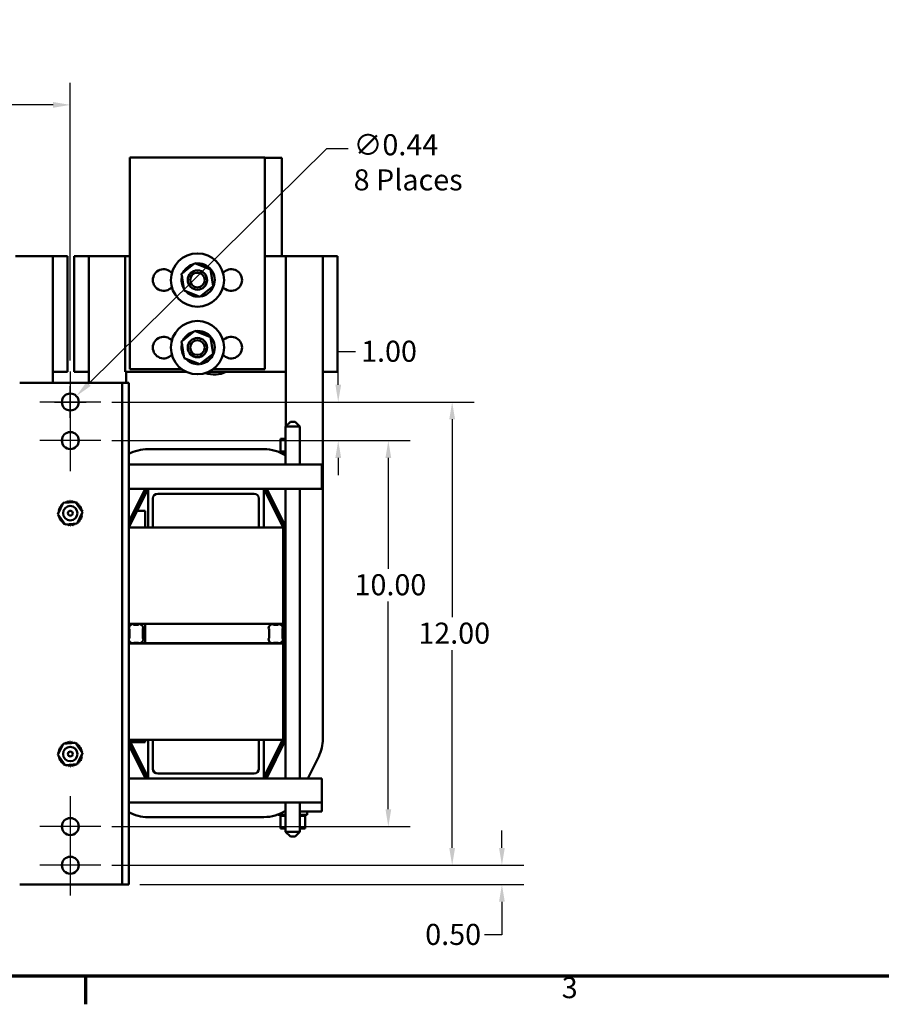
# Model space of a CAD drawing. Units: inches. Extents: x 2.3 to 97.8, y 1.1 to 76.2.
# Drawn here: x 23.3 to 45.6, y 1.5 to 27.1 of the extents above; entities that cross this region are included whole.
import ezdxf

# ---------------------------------------------------------------- set-up
doc = ezdxf.new("R2010")
doc.units = ezdxf.units.IN
doc.header["$LTSCALE"] = 4.55
doc.header["$MEASUREMENT"] = 0
doc.layers.get('0').update_dxf_attribs({"lineweight": 25})
for name, color, linetype, lineweight in [('Border (ANSI)', 7, 'Continuous', 70), ('Center Mark (ANSI)', 7, 'Continuous', 25), ('Dimension (ANSI)', 7, 'Continuous', 25), ('Visible (ANSI)', 7, 'Continuous', 50)]:
    doc.layers.add(name, color=color, linetype=linetype, lineweight=lineweight)
doc.styles.add('Note Text (ANSI)', font='tahoma.ttf')
doc.dimstyles.new('Default (ANSI)', dxfattribs={"dimscale": 4.55, "dimtxt": 0.12, "dimasz": 0.098425, "dimexe": 0.125, "dimexo": 0.0625, "dimgap": 0.031496, "dimtad": 0, "dimtih": 1, "dimtoh": 1, "dimrnd": 1e-08, "dimzin": 0, "dimdsep": 46, "dimtxsty": 'Note Text (ANSI)', "dimcen": 0.09, "dimdle": 0.393701, "dimclrd": 256, "dimclre": 256, "dimclrt": 256, "dimadec": 0, "dimazin": 1, "dimtfac": 1, "dimtofl": 0, "dimtmove": 0, "dimatfit": 3, "dimfxl": 1, "dimtolj": 1, "dimtzin": 4, "dimlwd": -1, "dimlwe": -1, "dimarcsym": 0})

# ---------------------------------------------------------------- blocks, each defined once
blk = doc.blocks.new('Borders Default Border')
at = {"layer": 'Border (ANSI)'}
blk.add_line((5.5, 0.5), (5.5, 0.34), dxfattribs=at)
at = {"layer": 'Border (ANSI)', "flags": 128}
blk.add_lwpolyline([(0.75, 0.5), (0.75, 16.5), (21.25, 16.5), (21.25, 0.5), (0.75, 0.5)], dxfattribs=at)
at = {"layer": 'Border (ANSI)', "insert": (8.2127, 0.3375), "char_height": 0.12, "attachment_point": 7, "style": 'Note Text (ANSI)'}
blk.add_mtext('3', dxfattribs=at)
blk = doc.blocks.new('*D31')
at = {"layer": 'Defpoints', "color": 0, "transparency": 16777216}
for p in [(25.424, 16.151), (25.424, 6.151), (32.875, 6.151)]:
    blk.add_point(p, dxfattribs=at)
at = {"layer": 'Dimension (ANSI)', "transparency": 16777216}
for p, q in [((25.708, 16.151), (33.444, 16.151)), ((32.875, 15.704), (32.875, 12.833)), ((32.875, 6.599), (32.875, 11.979)), ((25.708, 6.151), (33.444, 6.151))]:
    blk.add_line(p, q, dxfattribs=at)
for points in [[(32.801, 15.704), (32.95, 15.704), (32.875, 16.151)], [(32.801, 6.599), (32.95, 6.599), (32.875, 6.151)]]:
    blk.add_solid(points, dxfattribs=at)
at = {"layer": 'Dimension (ANSI)', "transparency": 16777216, "insert": (31.998, 12.69), "char_height": 0.546, "attachment_point": 1, "style": 'Note Text (ANSI)'}
blk.add_mtext('\\A1;10.00', dxfattribs=at)
blk = doc.blocks.new('*D32')
at = {"layer": 'Defpoints', "color": 0, "transparency": 16777216}
for p in [(25.424, 17.151), (25.424, 5.151), (34.529, 5.151)]:
    blk.add_point(p, dxfattribs=at)
at = {"layer": 'Dimension (ANSI)', "transparency": 16777216}
for p, q in [((25.708, 17.151), (35.098, 17.151)), ((34.529, 16.704), (34.529, 11.579)), ((34.529, 5.599), (34.529, 10.724)), ((25.708, 5.151), (35.098, 5.151))]:
    blk.add_line(p, q, dxfattribs=at)
for points in [[(34.454, 16.704), (34.604, 16.704), (34.529, 17.151)], [(34.454, 5.599), (34.604, 5.599), (34.529, 5.151)]]:
    blk.add_solid(points, dxfattribs=at)
at = {"layer": 'Dimension (ANSI)', "transparency": 16777216, "insert": (33.652, 11.436), "char_height": 0.546, "attachment_point": 1, "style": 'Note Text (ANSI)'}
blk.add_mtext('\\A1;12.00', dxfattribs=at)
blk = doc.blocks.new('*D33')
at = {"layer": 'Defpoints', "color": 0, "transparency": 16777216}
for p in [(25.424, 5.151), (35.818, 5.151), (26.149, 4.651)]:
    blk.add_point(p, dxfattribs=at)
at = {"layer": 'Dimension (ANSI)', "transparency": 16777216}
for p, q in [((35.818, 5.599), (35.818, 6.047)), ((25.708, 5.151), (36.387, 5.151)), ((26.433, 4.651), (36.387, 4.651)), ((35.818, 4.204), (35.818, 3.347)), ((35.818, 3.347), (35.371, 3.347))]:
    blk.add_line(p, q, dxfattribs=at)
for points in [[(35.744, 5.599), (35.893, 5.599), (35.818, 5.151)], [(35.744, 4.204), (35.893, 4.204), (35.818, 4.651)]]:
    blk.add_solid(points, dxfattribs=at)
at = {"layer": 'Dimension (ANSI)', "transparency": 16777216, "insert": (33.831, 3.631), "char_height": 0.546, "attachment_point": 1, "style": 'Note Text (ANSI)'}
blk.add_mtext('\\A1;0.50', dxfattribs=at)
blk = doc.blocks.new('*D34')
at = {"layer": 'Defpoints', "color": 0, "transparency": 16777216}
for p in [(25.424, 17.151), (25.424, 16.151), (31.577, 16.151)]:
    blk.add_point(p, dxfattribs=at)
at = {"layer": 'Dimension (ANSI)', "transparency": 16777216}
for p, q in [((31.577, 17.599), (31.577, 18.456)), ((31.577, 18.456), (32.025, 18.456)), ((25.708, 17.151), (32.146, 17.151)), ((25.708, 16.151), (32.146, 16.151)), ((31.577, 15.704), (31.577, 15.256))]:
    blk.add_line(p, q, dxfattribs=at)
for points in [[(31.503, 17.599), (31.652, 17.599), (31.577, 17.151)], [(31.503, 15.704), (31.652, 15.704), (31.577, 16.151)]]:
    blk.add_solid(points, dxfattribs=at)
at = {"layer": 'Dimension (ANSI)', "transparency": 16777216, "insert": (32.169, 18.74), "char_height": 0.546, "attachment_point": 1, "style": 'Note Text (ANSI)'}
blk.add_mtext('\\A1;1.00', dxfattribs=at)
blk = doc.blocks.new('*D35')
at = {"layer": 'Defpoints', "color": 0, "transparency": 16777216}
for p in [(24.635, 24.849), (17.635, 17.94), (24.635, 17.94)]:
    blk.add_point(p, dxfattribs=at)
at = {"layer": 'Dimension (ANSI)', "transparency": 16777216}
for p, q in [((17.635, 18.225), (17.635, 25.418)), ((24.635, 18.225), (24.635, 25.418)), ((18.083, 24.849), (20.297, 24.849)), ((24.187, 24.849), (21.974, 24.849))]:
    blk.add_line(p, q, dxfattribs=at)
for points in [[(18.083, 24.924), (18.083, 24.775), (17.635, 24.849)], [(24.187, 24.924), (24.187, 24.775), (24.635, 24.849)]]:
    blk.add_solid(points, dxfattribs=at)
at = {"layer": 'Dimension (ANSI)', "transparency": 16777216, "insert": (20.44, 25.133), "char_height": 0.546, "attachment_point": 1, "style": 'Note Text (ANSI)'}
blk.add_mtext('\\A1;7.00', dxfattribs=at)
blk = doc.blocks.new('*D37')
at = {"layer": 'Defpoints', "color": 0, "transparency": 16777216}
for p in [(24.792, 17.306), (24.479, 16.997)]:
    blk.add_point(p, dxfattribs=at)
at = {"layer": 'Dimension (ANSI)', "transparency": 16777216}
for p, q in [((31.275, 23.712), (25.11, 17.621)), ((31.832, 23.712), (31.275, 23.712)), ((24.635, 16.742), (24.635, 17.561)), ((24.226, 17.151), (25.045, 17.151))]:
    blk.add_line(p, q, dxfattribs=at)
blk.add_solid([(25.058, 17.674), (25.163, 17.568), (24.792, 17.306)], dxfattribs=at)
at = {"layer": 'Dimension (ANSI)', "transparency": 16777216, "insert": (31.976, 24.09), "char_height": 0.546, "attachment_point": 1, "style": 'Note Text (ANSI)'}
blk.add_mtext('\\A1;\\fTahoma|b0|i0;\\H0.5460;∅0.44\\P\\fTahoma|b0|i0;\\H0.5460;8 Places', dxfattribs=at)

msp = doc.modelspace()

# ---------------------------------------------------------------- linework, layer by layer
at = {"layer": 'Center Mark (ANSI)', "linetype": 'Continuous'}
for p, q in [((24.6352, 17.9402), (24.6352, 16.3627)), ((25.4239, 17.1515), (23.8464, 17.1515)), ((24.6352, 16.9402), (24.6352, 15.3627)), ((25.4239, 16.1515), (23.8464, 16.1515)), ((24.6352, 6.9402), (24.6352, 5.3627)), ((25.4239, 6.1515), (23.8464, 6.1515)), ((24.6352, 5.9402), (24.6352, 4.3627)), ((25.4239, 5.1515), (23.8464, 5.1515))]:
    msp.add_line(p, q, dxfattribs=at)
at = {"layer": 'Visible (ANSI)'}
for p, q in [((26.1787, 23.489), (26.1787, 17.999)), ((29.6787, 23.489), (26.1787, 23.489)), ((29.6787, 17.999), (29.6787, 23.489)), ((30.1187, 23.479), (29.6787, 23.479)), ((30.1187, 20.9315), (30.1187, 23.479)), ((24.1787, 20.9315), (23.2187, 20.9315)), ((24.5587, 20.9315), (24.1787, 20.9315)), ((24.1787, 17.9315), (24.1787, 20.9315)), ((24.5587, 20.9315), (24.5587, 17.9315)), ((25.1187, 20.9315), (24.7387, 20.9315)), ((24.7387, 17.9315), (24.7387, 20.9315)), ((26.0587, 20.9315), (25.1187, 20.9315)), ((25.1187, 20.9315), (25.1187, 17.9315)), ((26.1787, 20.9315), (26.0587, 20.9315)), ((26.0587, 17.9315), (26.0587, 20.9315)), ((30.2187, 20.9315), (29.6787, 20.9315)), ((31.1787, 20.9315), (30.2187, 20.9315)), ((30.2187, 20.9315), (30.2187, 16.5245)), ((31.5587, 20.9315), (31.1787, 20.9315)), ((31.1787, 17.9315), (31.1787, 20.9315)), ((31.5587, 20.9315), (31.5587, 17.9315)), ((27.52, 20.4712), (27.8627, 20.7453)), ((27.8627, 20.7453), (28.2714, 20.5856)), ((27.5861, 20.0374), (27.52, 20.4712)), ((28.2714, 20.5856), (28.3374, 20.1518)), ((27.9948, 19.8777), (27.5861, 20.0374)), ((27.9075, 19.8833), (27.911, 19.898)), ((27.911, 19.898), (27.9136, 19.9094)), ((27.917, 19.8976), (27.9136, 19.8828)), ((27.9192, 19.9072), (27.917, 19.8976)), ((28.3374, 20.1518), (27.9948, 19.8777)), ((27.52, 18.7212), (27.8627, 18.9953)), ((27.8627, 18.9953), (28.2714, 18.8356)), ((27.5861, 18.2874), (27.52, 18.7212)), ((28.2714, 18.8356), (28.3374, 18.4018)), ((28.3374, 18.4018), (27.9948, 18.1277)), ((27.9948, 18.1277), (27.5861, 18.2874)), ((27.9075, 18.1333), (27.911, 18.148)), ((27.911, 18.148), (27.9136, 18.1594)), ((27.917, 18.1476), (27.9136, 18.1328)), ((27.9192, 18.1572), (27.917, 18.1476)), ((24.1787, 17.6515), (24.1787, 17.9315)), ((24.1787, 17.9315), (24.5587, 17.9315)), ((24.7387, 17.9315), (25.1187, 17.9315)), ((25.1187, 17.9315), (25.1187, 17.6515)), ((26.0587, 17.9315), (27.6473, 17.9315)), ((26.0787, 17.9315), (26.0787, 17.6515)), ((27.5291, 17.999), (26.1787, 17.999)), ((28.2101, 17.9315), (30.2187, 17.9315)), ((29.6787, 17.999), (28.3283, 17.999)), ((31.1787, 13.9315), (31.1787, 17.9315)), ((31.1787, 17.9315), (31.5587, 17.9315)), ((23.4577, 17.6515), (23.3232, 17.6515)), ((25.8397, 17.6515), (23.4577, 17.6515)), ((25.9742, 17.6515), (25.8397, 17.6515)), ((26.1487, 17.6515), (25.9742, 17.6515)), ((25.9742, 4.6515), (25.9742, 17.6515)), ((26.1487, 17.6515), (26.1487, 4.6515)), ((30.3362, 16.642), (30.2112, 16.517)), ((30.3362, 16.642), (30.4612, 16.642)), ((30.4612, 16.642), (30.5862, 16.517)), ((30.5862, 16.517), (30.2112, 16.517)), ((30.2112, 16.517), (30.2112, 15.5315)), ((30.5862, 16.517), (30.5862, 15.5315)), ((30.0793, 16.201), (30.0793, 15.872)), ((30.2112, 16.201), (30.0793, 16.201)), ((26.6487, 15.9315), (29.6487, 15.9315)), ((30.0596, 15.846), (30.2112, 15.846)), ((30.0757, 15.872), (30.0757, 15.872)), ((30.0793, 15.872), (30.0757, 15.872)), ((30.0757, 15.872), (30.0757, 15.846)), ((30.0757, 15.872), (30.0757, 15.846)), ((30.0793, 15.872), (30.0834, 15.872)), ((30.0834, 15.872), (30.0841, 15.872)), ((30.0834, 15.872), (30.0834, 15.846)), ((30.1032, 15.872), (30.0841, 15.872)), ((30.0841, 15.872), (30.0841, 15.846)), ((30.1032, 15.872), (30.1045, 15.872)), ((30.1032, 15.872), (30.1032, 15.846)), ((30.1344, 15.872), (30.1045, 15.872)), ((30.1045, 15.872), (30.1045, 15.846)), ((30.1344, 15.872), (30.1362, 15.872)), ((30.1344, 15.872), (30.1344, 15.846)), ((30.1758, 15.872), (30.1362, 15.872)), ((30.1362, 15.872), (30.1362, 15.846)), ((30.1758, 15.872), (30.178, 15.872)), ((30.1758, 15.872), (30.1758, 15.846)), ((30.2112, 15.872), (30.178, 15.872)), ((30.178, 15.872), (30.178, 15.846)), ((31.1487, 15.5315), (26.1487, 15.5315)), ((31.1487, 15.036), (31.1487, 15.5315)), ((26.5705, 14.9015), (26.1487, 14.058)), ((26.6487, 14.9015), (26.1487, 13.9015)), ((26.1487, 13.9462), (26.6264, 14.9015)), ((31.1487, 14.9015), (26.1487, 14.9015)), ((26.6487, 13.9015), (26.6487, 14.9015)), ((30.1487, 13.9015), (29.6487, 14.9015)), ((29.6487, 14.9015), (29.6487, 13.9015)), ((29.6711, 14.9015), (30.1666, 13.9104)), ((30.2112, 13.933), (29.727, 14.9015)), ((30.2112, 14.9015), (30.2112, 7.4015)), ((30.5862, 14.9015), (30.5862, 7.4015)), ((31.1487, 15.036), (31.1487, 14.9015)), ((24.4536, 14.5355), (24.7731, 14.5607)), ((24.7731, 14.5607), (24.9546, 14.2967)), ((26.7737, 14.6515), (26.7737, 13.9015)), ((29.3987, 14.7765), (26.8987, 14.7765)), ((29.5237, 13.9015), (29.5237, 14.6515)), ((24.3157, 14.2463), (24.4536, 14.5355)), ((24.9546, 14.2967), (24.8167, 14.0074)), ((26.2875, 14.3355), (26.3434, 14.3355)), ((26.3657, 14.3355), (26.5742, 14.3355)), ((26.5742, 14.3355), (26.5742, 13.9015)), ((24.4973, 13.9823), (24.3157, 14.2463)), ((24.8167, 14.0074), (24.4973, 13.9823)), ((26.1487, 13.9015), (30.1487, 13.9015)), ((30.1487, 11.4015), (30.1487, 13.9015)), ((30.1687, 13.9015), (30.1687, 8.4272)), ((31.1783, 13.9315), (31.1787, 13.9315)), ((31.1787, 13.9015), (31.1787, 8.4272)), ((26.1487, 11.4015), (30.1487, 11.4015)), ((26.1612, 11.2769), (26.1577, 11.2769)), ((26.1702, 11.0359), (26.1702, 11.2679)), ((26.2734, 11.3925), (26.2734, 11.389)), ((26.2824, 11.38), (26.3947, 11.38)), ((26.4037, 11.389), (26.4037, 11.3925)), ((26.5097, 11.2767), (26.5097, 11.0351)), ((26.5183, 11.2857), (26.5187, 11.2857)), ((26.5742, 11.4015), (26.5742, 10.9015)), ((29.7816, 11.2769), (29.7781, 11.2769)), ((29.7906, 11.0359), (29.7906, 11.2679)), ((29.8937, 11.3925), (29.8937, 11.389)), ((29.9027, 11.38), (30.015, 11.38)), ((30.024, 11.389), (30.024, 11.3925)), ((30.1301, 11.2767), (30.1301, 11.0351)), ((30.1386, 11.2857), (30.1391, 11.2857)), ((30.1487, 11.0237), (30.1487, 11.4015)), ((26.1577, 11.0269), (26.1612, 11.0269)), ((26.5187, 11.0261), (26.5222, 11.0261)), ((29.7781, 11.0269), (29.7816, 11.0269)), ((30.1391, 11.0261), (30.1426, 11.0261)), ((30.1487, 10.9015), (30.1487, 10.998)), ((26.1487, 10.9015), (26.2281, 10.9015)), ((26.1487, 10.8972), (30.1487, 10.8972)), ((26.2281, 10.9015), (26.274, 10.9015)), ((26.274, 10.9057), (26.274, 10.9022)), ((26.274, 10.9015), (26.4149, 10.9015)), ((26.3976, 10.9147), (26.283, 10.9147)), ((26.4066, 10.9105), (26.4066, 10.9057)), ((26.4149, 10.9015), (26.4163, 10.9015)), ((26.4163, 10.9015), (29.8484, 10.9015)), ((29.8484, 10.9015), (29.8943, 10.9015)), ((29.8943, 10.9057), (29.8943, 10.9022)), ((29.8943, 10.9015), (30.0352, 10.9015)), ((30.0179, 10.9147), (29.9033, 10.9147)), ((30.0269, 10.9105), (30.0269, 10.9057)), ((30.0352, 10.9015), (30.0366, 10.9015)), ((30.0366, 10.9015), (30.1487, 10.9015)), ((30.1487, 10.8972), (30.1487, 10.9015)), ((30.1487, 8.3972), (30.1487, 10.8972)), ((30.1666, 8.4183), (29.6666, 7.4183)), ((24.3157, 8.0063), (24.4536, 8.2955)), ((24.4536, 8.2955), (24.7731, 8.3207)), ((24.7731, 8.3207), (24.9546, 8.0567)), ((26.1487, 8.3972), (30.1487, 8.3972)), ((26.6308, 7.4183), (26.1487, 8.3825)), ((26.1722, 8.3355), (26.1487, 8.3355)), ((26.1487, 8.2707), (26.5833, 7.4015)), ((26.1637, 8.3972), (26.6487, 7.4272)), ((26.5742, 8.3355), (26.1946, 8.3355)), ((26.5742, 8.3972), (26.5742, 8.3355)), ((26.6487, 7.4015), (26.6487, 8.3972)), ((26.7737, 8.3972), (26.7737, 7.6515)), ((29.5237, 7.6515), (29.5237, 8.3972)), ((29.6487, 7.4272), (30.1337, 8.3972)), ((29.6487, 8.3972), (29.6487, 7.4015)), ((29.7141, 7.4015), (30.2112, 8.3957)), ((24.4973, 7.7423), (24.3157, 8.0063)), ((24.9546, 8.0567), (24.8167, 7.7674)), ((31.07, 7.9666), (30.7874, 7.4015)), ((24.8167, 7.7674), (24.4973, 7.7423)), ((31.1487, 7.4015), (26.1487, 7.4015)), ((26.8987, 7.5265), (29.3987, 7.5265)), ((31.1487, 7.4015), (31.1487, 7.267)), ((31.1487, 6.7715), (31.1487, 7.267)), ((31.1487, 6.7715), (26.1487, 6.7715)), ((30.2112, 6.7715), (30.2112, 6.017)), ((30.5862, 6.7715), (30.5862, 6.017)), ((31.1487, 6.542), (31.1487, 6.7715)), ((29.6487, 6.3972), (26.6487, 6.3972)), ((30.0237, 6.4679), (30.0237, 6.457)), ((30.2112, 6.457), (30.0237, 6.457)), ((30.0757, 6.431), (30.0757, 6.457)), ((30.0757, 6.431), (30.0798, 6.431)), ((30.0793, 6.102), (30.0793, 6.431)), ((30.0798, 6.431), (30.0798, 6.457)), ((30.0803, 6.431), (30.0798, 6.431)), ((30.0803, 6.431), (30.0803, 6.457)), ((30.0803, 6.431), (30.0962, 6.431)), ((30.0962, 6.431), (30.0962, 6.457)), ((30.0973, 6.431), (30.0962, 6.431)), ((30.0973, 6.431), (30.0973, 6.457)), ((30.0973, 6.431), (30.1241, 6.431)), ((30.1241, 6.431), (30.1241, 6.457)), ((30.1258, 6.431), (30.1241, 6.431)), ((30.1258, 6.431), (30.1258, 6.457)), ((30.1258, 6.431), (30.1627, 6.431)), ((30.1627, 6.431), (30.1627, 6.457)), ((30.1648, 6.431), (30.1627, 6.431)), ((30.1648, 6.431), (30.1648, 6.457)), ((30.1648, 6.431), (30.1935, 6.431)), ((30.1753, 6.542), (30.2112, 6.542)), ((30.2102, 6.431), (30.1935, 6.431)), ((30.2102, 6.431), (30.2102, 6.457)), ((30.2112, 6.431), (30.2102, 6.431)), ((30.5862, 6.542), (31.1487, 6.542)), ((30.7737, 6.457), (30.5862, 6.457)), ((30.5862, 6.431), (30.6194, 6.431)), ((30.6194, 6.431), (30.6194, 6.457)), ((30.6216, 6.431), (30.6194, 6.431)), ((30.6216, 6.431), (30.6216, 6.457)), ((30.6216, 6.431), (30.6612, 6.431)), ((30.6612, 6.431), (30.6612, 6.457)), ((30.663, 6.431), (30.6612, 6.431)), ((30.663, 6.431), (30.663, 6.457)), ((30.663, 6.431), (30.6929, 6.431)), ((30.6929, 6.431), (30.6929, 6.457)), ((30.6942, 6.431), (30.6929, 6.431)), ((30.6942, 6.431), (30.6942, 6.457)), ((30.6942, 6.431), (30.7134, 6.431)), ((30.7134, 6.431), (30.7134, 6.457)), ((30.714, 6.431), (30.7134, 6.431)), ((30.714, 6.431), (30.714, 6.457)), ((30.7182, 6.431), (30.714, 6.431)), ((30.7182, 6.431), (30.7217, 6.431)), ((30.7182, 6.102), (30.7182, 6.431)), ((30.7217, 6.431), (30.7217, 6.457)), ((30.7218, 6.431), (30.7217, 6.431)), ((30.7218, 6.431), (30.7218, 6.457)), ((30.7737, 6.542), (30.7737, 6.457)), ((30.0793, 6.102), (30.2112, 6.102)), ((30.2112, 6.017), (30.5862, 6.017)), ((30.3362, 5.892), (30.2112, 6.017)), ((30.4612, 5.892), (30.3362, 5.892)), ((30.4612, 5.892), (30.5862, 6.017)), ((30.5862, 6.102), (30.7182, 6.102)), ((23.3232, 4.6515), (23.4577, 4.6515)), ((23.4577, 4.6515), (25.8397, 4.6515)), ((25.8397, 4.6515), (25.9742, 4.6515)), ((25.9742, 4.6515), (26.1487, 4.6515))]:
    msp.add_line(p, q, dxfattribs=at)
for centre, radius in [((27.9287, 20.3115), 0.69), ((27.9287, 20.3115), 0.25), ((27.9287, 20.3115), 0.19), ((27.9287, 18.5615), 0.69), ((27.9287, 18.5615), 0.25), ((27.9287, 18.5615), 0.19), ((24.6352, 17.1515), 0.22), ((24.6352, 16.1515), 0.22), ((24.6352, 14.2715), 0.1875), ((24.6352, 14.2715), 0.0625), ((24.6352, 8.0315), 0.1875), ((24.6352, 8.0315), 0.0625), ((24.6352, 6.1515), 0.22), ((24.6352, 5.1515), 0.22)]:
    msp.add_circle(centre, radius, dxfattribs=at)
for centre, radius, start, end in [((27.9468, 20.3115), 0.43, 104.17317, 153.14644), ((27.9468, 20.3115), 0.43, 277.68391, 98.38902), ((27.0537, 20.3115), 0.28, 41.33443, 318.66557), ((27.9468, 20.3115), 0.43, 166.38858, 210.93104), ((28.8037, 20.3115), 0.28, 221.33443, 138.66557), ((27.9468, 20.3115), 0.43, 222.695, 264.75565), ((27.9468, 20.3115), 0.43, 265.56337, 274.62462), ((27.9468, 18.5615), 0.43, 104.17317, 153.14644), ((27.9468, 18.5615), 0.43, 277.68391, 98.38902), ((27.0537, 18.5615), 0.28, 41.33443, 318.66557), ((27.9468, 18.5615), 0.43, 166.38858, 210.93104), ((28.8037, 18.5615), 0.28, 221.33443, 138.66557), ((27.9468, 18.5615), 0.43, 222.695, 264.75565), ((27.9468, 18.5615), 0.43, 265.56337, 274.62462), ((28.3687, 18.5515), 0.69, 250.10025, 296.03178), ((26.6487, 14.9015), 1.03, 90, 119.0411), ((29.6487, 14.9015), 1.03, 56.89901, 90), ((24.6352, 14.2715), 0.3232, 113.88256, 114.42947), ((24.4747, 14.552), 0.0302, 335.30276, 27.10524), ((24.5325, 14.5779), 0.0302, 201.20679, 15.85524), ((24.6352, 14.2715), 0.3232, 102.63256, 103.17947), ((24.5942, 14.592), 0.0302, 189.95679, 4.60524), ((24.6352, 14.2715), 0.3232, 91.38256, 91.92947), ((24.6575, 14.5939), 0.0302, 178.70679, 353.35524), ((24.6352, 14.2715), 0.3232, 80.13256, 80.67947), ((24.72, 14.5833), 0.0302, 167.45679, 246.682), ((24.72, 14.5833), 0.0302, 302.33652, 342.10524), ((24.6352, 14.2715), 0.3232, 68.88256, 69.42947), ((24.7792, 14.5608), 0.0302, 156.20679, 183.66822), ((24.7792, 14.5608), 0.0302, 294.82749, 330.85524), ((24.8329, 14.5271), 0.0302, 144.95679, 319.60524), ((24.6352, 14.2715), 0.3232, 57.63256, 58.17947), ((26.8987, 14.6515), 0.125, 90, 180), ((29.3987, 14.6515), 0.125, 0, 90), ((24.6352, 14.2715), 0.3232, 170.13256, 170.67947), ((24.3128, 14.2939), 0.0302, 14.48932, 83.35524), ((24.3233, 14.3563), 0.0302, 257.45679, 72.10524), ((24.6352, 14.2715), 0.3232, 158.88256, 159.42947), ((24.3459, 14.4155), 0.0302, 246.20679, 60.85524), ((24.6352, 14.2715), 0.3232, 147.63256, 148.17947), ((24.3795, 14.4692), 0.0302, 234.95679, 49.60524), ((24.6352, 14.2715), 0.3232, 136.38256, 136.92947), ((24.423, 14.5153), 0.0302, 223.70679, 283.28822), ((24.6352, 14.2715), 0.3232, 125.13256, 125.67947), ((24.423, 14.5153), 0.0302, 25.7303, 38.35524), ((24.4747, 14.552), 0.0302, 212.45679, 221.25025), ((24.8789, 14.4836), 0.0302, 133.70679, 308.35524), ((24.6352, 14.2715), 0.3232, 46.38256, 46.92947), ((24.9156, 14.432), 0.0302, 122.45679, 297.10524), ((24.6352, 14.2715), 0.3232, 35.13256, 35.67947), ((24.9416, 14.3742), 0.0302, 111.20679, 285.85524), ((24.6352, 14.2715), 0.3232, 23.88256, 24.42947), ((24.9557, 14.3124), 0.0302, 99.95679, 143.54817), ((24.6352, 14.2715), 0.3232, 12.63256, 13.17947), ((24.3128, 14.2939), 0.0302, 268.70679, 294.52921), ((24.6352, 14.2715), 0.3232, 181.38256, 181.92947), ((24.3146, 14.2305), 0.0302, 75.56195, 94.60524), ((24.3146, 14.2305), 0.0302, 279.95679, 323.54817), ((24.6352, 14.2715), 0.3232, 192.63256, 193.17947), ((24.3288, 14.1688), 0.0302, 291.20679, 105.85524), ((24.6352, 14.2715), 0.3232, 203.88256, 204.42947), ((24.3547, 14.111), 0.0302, 302.45679, 117.10524), ((24.6352, 14.2715), 0.3232, 215.13256, 215.67947), ((24.3914, 14.0593), 0.0302, 313.70679, 128.35524), ((24.6352, 14.2715), 0.3232, 226.38256, 226.92947), ((24.4375, 14.0159), 0.0302, 324.95679, 139.60524), ((24.8473, 14.0277), 0.0302, 43.70679, 103.28822), ((24.8908, 14.0738), 0.0302, 54.95679, 229.60524), ((24.6352, 14.2715), 0.3232, 316.38256, 316.92947), ((24.9244, 14.1275), 0.0302, 66.20679, 240.85524), ((24.6352, 14.2715), 0.3232, 327.63256, 328.17947), ((24.947, 14.1867), 0.0302, 77.45679, 252.10524), ((24.9575, 14.2491), 0.0302, 194.48932, 263.35524), ((24.6352, 14.2715), 0.3232, 338.88256, 339.42947), ((24.9575, 14.2491), 0.0302, 88.70679, 114.52921), ((24.9557, 14.3124), 0.0302, 255.56195, 274.60524), ((24.6352, 14.2715), 0.3232, 350.13256, 350.67947), ((24.6352, 14.2715), 0.3232, 1.38256, 1.92947), ((24.6352, 14.2715), 0.3232, 237.63256, 238.17947), ((24.4911, 13.9822), 0.0302, 114.82749, 150.85524), ((24.4911, 13.9822), 0.0302, 336.20679, 3.66822), ((24.6352, 14.2715), 0.3232, 248.88256, 249.42947), ((24.5503, 13.9597), 0.0302, 122.33652, 162.10524), ((24.5503, 13.9597), 0.0302, 347.45679, 66.682), ((24.6352, 14.2715), 0.3232, 260.13256, 260.67947), ((24.6128, 13.9491), 0.0302, 358.70679, 173.35524), ((24.6352, 14.2715), 0.3232, 271.38256, 271.92947), ((24.6761, 13.9509), 0.0302, 9.95679, 184.60524), ((24.6352, 14.2715), 0.3232, 282.63256, 283.17947), ((24.7379, 13.9651), 0.0302, 21.20679, 195.85524), ((24.7957, 13.991), 0.0302, 155.30276, 207.10524), ((24.6352, 14.2715), 0.3232, 293.88256, 294.42947), ((24.7957, 13.991), 0.0302, 32.45679, 41.25025), ((24.8473, 14.0277), 0.0302, 205.7303, 218.35524), ((24.6352, 14.2715), 0.3232, 305.13256, 305.67947), ((30.1487, 13.9015), 0.02, 0, 26.56505), ((30.1487, 13.9015), 1.03, 0, 1.66905), ((26.2734, 11.2769), 0.125, 94.44983, 175.55017), ((26.1577, 11.2859), 0.009, 175.55017, 270), ((26.1612, 11.2679), 0.009, 0, 90), ((26.2644, 11.3925), 0.009, 0, 85.55017), ((26.2824, 11.389), 0.009, 180, 270), ((26.3947, 11.389), 0.009, 270, 0), ((26.4127, 11.3925), 0.009, 91.45969, 180), ((26.4127, 11.3925), 0.009, 85.55017, 88.54031), ((26.4037, 11.2768), 0.125, 8.86998, 85.55017), ((26.5187, 11.2767), 0.009, 90, 180), ((26.5183, 11.2947), 0.009, 270, 8.86998), ((29.8937, 11.2769), 0.125, 94.44983, 175.55017), ((29.7781, 11.2859), 0.009, 175.55017, 270), ((29.7816, 11.2679), 0.009, 0, 90), ((29.8847, 11.3925), 0.009, 0, 85.55017), ((29.9027, 11.389), 0.009, 180, 270), ((30.015, 11.389), 0.009, 270, 0), ((30.033, 11.3925), 0.009, 91.45969, 180), ((30.033, 11.3925), 0.009, 85.55017, 88.54031), ((30.024, 11.2768), 0.125, 8.86998, 85.55017), ((30.1391, 11.2767), 0.009, 90, 180), ((30.1386, 11.2947), 0.009, 270, 8.86998), ((26.1577, 11.0179), 0.009, 90, 180), ((26.2737, 11.0179), 0.125, 180, 248.59349), ((26.1612, 11.0359), 0.009, 270, 0), ((26.4066, 11.0261), 0.125, 274.44983, 355.55017), ((26.5187, 11.0351), 0.009, 180, 270), ((26.5222, 11.0171), 0.009, 355.55017, 90), ((29.7781, 11.0179), 0.009, 90, 180), ((29.8941, 11.0179), 0.125, 180, 248.59349), ((29.7816, 11.0359), 0.009, 270, 0), ((30.0269, 11.0261), 0.125, 274.44983, 355.55017), ((30.1391, 11.0351), 0.009, 180, 270), ((30.1426, 11.0171), 0.009, 355.55017, 90), ((26.283, 10.9057), 0.009, 90, 180), ((26.265, 10.9022), 0.009, 355.50377, 0), ((26.3976, 10.9057), 0.009, 0, 90), ((26.4156, 10.9105), 0.009, 180, 265.55017), ((29.9033, 10.9057), 0.009, 90, 180), ((29.8853, 10.9022), 0.009, 355.50377, 0), ((30.0179, 10.9057), 0.009, 0, 90), ((30.0359, 10.9105), 0.009, 180, 265.55017), ((30.1487, 8.4272), 0.02, 333.43495, 0), ((30.1487, 8.4272), 1.03, 333.43495, 0), ((24.3459, 8.1755), 0.0302, 246.20679, 60.85524), ((24.6352, 8.0315), 0.3232, 147.63256, 148.17947), ((24.3795, 8.2292), 0.0302, 234.95679, 49.60524), ((24.6352, 8.0315), 0.3232, 136.38256, 136.92947), ((24.423, 8.2753), 0.0302, 223.70679, 283.28822), ((24.6352, 8.0315), 0.3232, 125.13256, 125.67947), ((24.423, 8.2753), 0.0302, 25.7303, 38.35524), ((24.4747, 8.312), 0.0302, 212.45679, 221.25025), ((24.6352, 8.0315), 0.3232, 113.88256, 114.42947), ((24.4747, 8.312), 0.0302, 335.30276, 27.10524), ((24.5325, 8.3379), 0.0302, 201.20679, 15.85524), ((24.6352, 8.0315), 0.3232, 102.63256, 103.17947), ((24.5942, 8.352), 0.0302, 189.95679, 4.60524), ((24.6352, 8.0315), 0.3232, 91.38256, 91.92947), ((24.6575, 8.3539), 0.0302, 178.70679, 353.35524), ((24.6352, 8.0315), 0.3232, 80.13256, 80.67947), ((24.72, 8.3433), 0.0302, 167.45679, 246.682), ((24.72, 8.3433), 0.0302, 302.33652, 342.10524), ((24.6352, 8.0315), 0.3232, 68.88256, 69.42947), ((24.7792, 8.3208), 0.0302, 156.20679, 183.66822), ((24.7792, 8.3208), 0.0302, 294.82749, 330.85524), ((24.8329, 8.2871), 0.0302, 144.95679, 319.60524), ((24.6352, 8.0315), 0.3232, 57.63256, 58.17947), ((24.8789, 8.2436), 0.0302, 133.70679, 308.35524), ((24.6352, 8.0315), 0.3232, 46.38256, 46.92947), ((24.9156, 8.192), 0.0302, 122.45679, 297.10524), ((24.6352, 8.0315), 0.3232, 35.13256, 35.67947), ((24.6352, 8.0315), 0.3232, 23.88256, 24.42947), ((24.3128, 8.0539), 0.0302, 268.70679, 294.52921), ((24.6352, 8.0315), 0.3232, 181.38256, 181.92947), ((24.3146, 7.9905), 0.0302, 75.56195, 94.60524), ((24.6352, 8.0315), 0.3232, 170.13256, 170.67947), ((24.3128, 8.0539), 0.0302, 14.48932, 83.35524), ((24.3233, 8.1163), 0.0302, 257.45679, 72.10524), ((24.3146, 7.9905), 0.0302, 279.95679, 323.54817), ((24.6352, 8.0315), 0.3232, 192.63256, 193.17947), ((24.3288, 7.9288), 0.0302, 291.20679, 105.85524), ((24.6352, 8.0315), 0.3232, 158.88256, 159.42947), ((24.9244, 7.8875), 0.0302, 66.20679, 240.85524), ((24.9416, 8.1342), 0.0302, 111.20679, 285.85524), ((24.947, 7.9467), 0.0302, 77.45679, 252.10524), ((24.9575, 8.0091), 0.0302, 194.48932, 263.35524), ((24.9557, 8.0724), 0.0302, 99.95679, 143.54817), ((24.6352, 8.0315), 0.3232, 338.88256, 339.42947), ((24.9575, 8.0091), 0.0302, 88.70679, 114.52921), ((24.9557, 8.0724), 0.0302, 255.56195, 274.60524), ((24.6352, 8.0315), 0.3232, 12.63256, 13.17947), ((24.6352, 8.0315), 0.3232, 350.13256, 350.67947), ((24.6352, 8.0315), 0.3232, 1.38256, 1.92947), ((24.6352, 8.0315), 0.3232, 203.88256, 204.42947), ((24.3547, 7.871), 0.0302, 302.45679, 117.10524), ((24.6352, 8.0315), 0.3232, 215.13256, 215.67947), ((24.3914, 7.8193), 0.0302, 313.70679, 128.35524), ((24.6352, 8.0315), 0.3232, 226.38256, 226.92947), ((24.4375, 7.7759), 0.0302, 324.95679, 139.60524), ((24.6352, 8.0315), 0.3232, 237.63256, 238.17947), ((24.4911, 7.7422), 0.0302, 114.82749, 150.85524), ((24.4911, 7.7422), 0.0302, 336.20679, 3.66822), ((24.6352, 8.0315), 0.3232, 248.88256, 249.42947), ((24.5503, 7.7197), 0.0302, 122.33652, 162.10524), ((24.5503, 7.7197), 0.0302, 347.45679, 66.682), ((24.6352, 8.0315), 0.3232, 260.13256, 260.67947), ((24.6128, 7.7091), 0.0302, 358.70679, 173.35524), ((24.6352, 8.0315), 0.3232, 271.38256, 271.92947), ((24.6761, 7.7109), 0.0302, 9.95679, 184.60524), ((24.6352, 8.0315), 0.3232, 282.63256, 283.17947), ((24.7379, 7.7251), 0.0302, 21.20679, 195.85524), ((24.7957, 7.751), 0.0302, 155.30276, 207.10524), ((24.6352, 8.0315), 0.3232, 293.88256, 294.42947), ((24.7957, 7.751), 0.0302, 32.45679, 41.25025), ((24.8473, 7.7877), 0.0302, 205.7303, 218.35524), ((24.6352, 8.0315), 0.3232, 305.13256, 305.67947), ((24.8473, 7.7877), 0.0302, 43.70679, 103.28822), ((24.8908, 7.8338), 0.0302, 54.95679, 229.60524), ((24.6352, 8.0315), 0.3232, 316.38256, 316.92947), ((24.6352, 8.0315), 0.3232, 327.63256, 328.17947), ((26.6487, 7.4272), 0.02, 206.56505, 270), ((26.8987, 7.6515), 0.125, 180, 270), ((29.3987, 7.6515), 0.125, 270, 0), ((29.6487, 7.4272), 0.02, 270, 333.43495), ((26.6487, 7.4272), 1.03, 240.9589, 270), ((29.6487, 7.4272), 1.03, 270, 303.10099)]:
    msp.add_arc(centre, radius, start, end, dxfattribs=at)

# ---------------------------------------------------------------- block references
at = {"xscale": 4.549999999999999, "yscale": 4.549999999999999, "zscale": 4.549999999999999}
msp.add_blockref('Borders Default Border', (0, 0), dxfattribs=at)

# ---------------------------------------------------------------- dimensions: what is measured, and where the dimension line sits
at = {"layer": 'Dimension (ANSI)'}
for base, p1, p2, angle, override, picture, middle in [((24.6352, 24.8492), (17.6352, 17.9402), (24.6352, 17.9402), 180, {"dimgap": 0.031496, "dimtih": 0, "dimtoh": 0, "dimdec": 2, "dimtol": 0, "dimlim": 0, "dimtp": 0, "dimtm": 0, "dimtdec": 2, "dimatfit": 1}, '*D35', (21.1352, 24.8492)), ((31.5775, 16.1515), (25.4239, 17.1515), (25.4239, 16.1515), 90, {"dimgap": 0.031496, "dimdec": 2, "dimtol": 0, "dimlim": 0, "dimtp": 0, "dimtm": 0, "dimtdec": 2, "dimatfit": 1}, '*D34', (32.8406, 18.4557)), ((34.5291, 5.1515), (25.4239, 17.1515), (25.4239, 5.1515), 90, {"dimgap": 0.031496, "dimdec": 2, "dimtol": 0, "dimlim": 0, "dimtp": 0, "dimtm": 0, "dimtdec": 2, "dimatfit": 1}, '*D32', (34.5291, 11.1515)), ((32.8753, 6.1515), (25.4239, 16.1515), (25.4239, 6.1515), 90, {"dimgap": 0.031496, "dimdec": 2, "dimtol": 0, "dimlim": 0, "dimtp": 0, "dimtm": 0, "dimtdec": 2, "dimatfit": 1}, '*D31', (32.8753, 12.406)), ((35.8184, 5.1515), (26.1487, 4.6515), (25.4239, 5.1515), 90, {"dimgap": 0.031496, "dimdec": 2, "dimtol": 0, "dimlim": 0, "dimtp": 0, "dimtm": 0, "dimtdec": 2, "dimatfit": 1}, '*D33', (34.5291, 3.3473))]:
    dim = msp.add_linear_dim(base=base, p1=p1, p2=p2, angle=angle, dimstyle='Default (ANSI)', override=override, dxfattribs=at)
    dim.commit()
    dim.dimension.update_dxf_attribs({"geometry": picture, "text_midpoint": middle, "dimtype": 160})
dim = msp.add_diameter_dim_2p(p1=(24.4787, 16.9969), p2=(24.7917, 17.3061), text='\\fTahoma|b0|i0;\\H0.5460;<>\\P\\fTahoma|b0|i0;\\H0.5460;8 Places', dimstyle='Default (ANSI)', override={"dimgap": 0.031496, "dimdec": 2, "dimlfac": 1, "dimtol": 0, "dimlim": 0, "dimtp": 0, "dimtm": 0, "dimtdec": 2, "dimtvp": -0.25}, dxfattribs=at)
dim.commit()
dim.dimension.update_dxf_attribs({"geometry": '*D37', "text_midpoint": (33.3057, 23.7117), "dimtype": 163})

doc.saveas('drawing.dxf')
